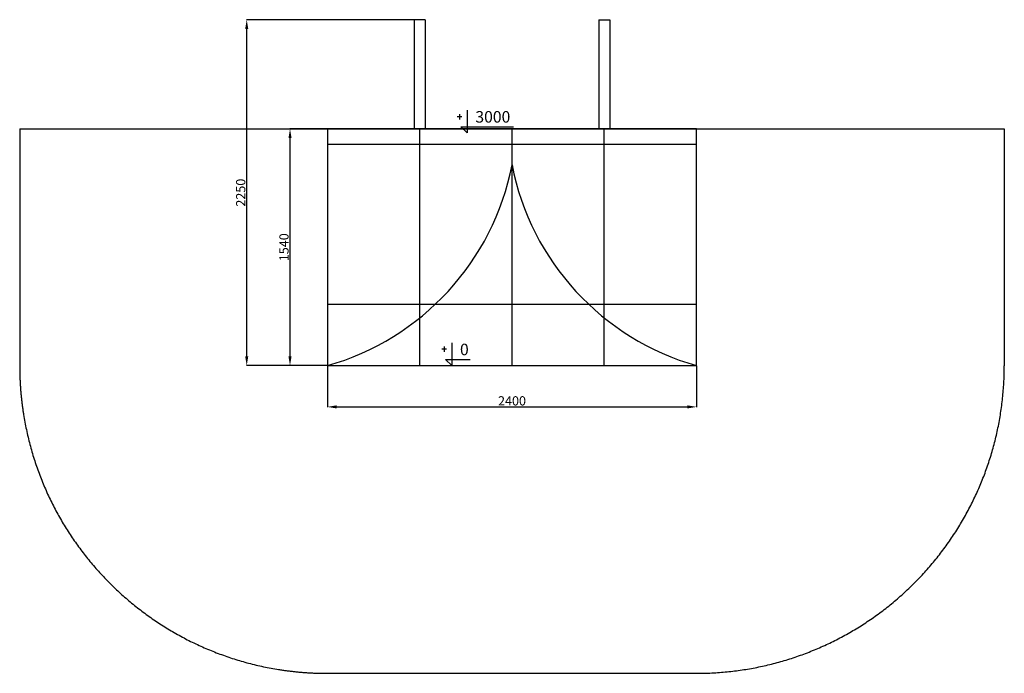
# Model space of a CAD drawing. Extents: x -228 to 6172, y -2034 to 2217.
import ezdxf

# ---------------------------------------------------------------- set-up
doc = ezdxf.new("R2010")
doc.units = 0
doc.header["$LTSCALE"] = 2
doc.header["$PDMODE"] = 2
doc.header["$PDSIZE"] = 5
doc.linetypes.add('Amconstr', pattern=[9999, 9999, 0])
doc.layers.get('DEFPOINTS').update_dxf_attribs({"linetype": 'CONTINUOUS'})
doc.layers.add('AM_5', color=3, linetype='CONTINUOUS', lineweight=25)
doc.layers.add('AM_CL', color=1, linetype='Amconstr', lineweight=25)
doc.layers.add('KRAWĘDZIE', color=7, linetype='CONTINUOUS')
doc.layers.add('OPISY', color=2, linetype='CONTINUOUS')
doc.dimstyles.new('AM_ISO$0', dxfattribs={"dimtxt": 60, "dimasz": 60, "dimexe": 1, "dimexo": 1, "dimgap": 1.5, "dimtad": 1, "dimdsep": 46, "dimtxsty": 'Standard', "dimcen": 0, "dimclrd": 256, "dimclre": 256, "dimclrt": 30, "dimadec": 0, "dimazin": 2, "dimtp": 0.1, "dimtm": 0.1, "dimtfac": 0.71, "dimtdec": 3, "dimtmove": 0, "dimatfit": 3, "dimfxl": 0, "dimlwd": -1, "dimlwe": -1, "dimarcsym": 0})

# ---------------------------------------------------------------- blocks, each defined once
blk = doc.blocks.new('*D14')
at = {"layer": 'AM_5', "linetype": 'ByBlock'}
for p, q in [((1771.6, -33.8), (1771.6, -302)), ((4171.6, -33.8), (4171.6, -302)), ((1831.6, -301), (4111.6, -301))]:
    blk.add_line(p, q, dxfattribs=at)
at = {"layer": 'AM_5'}
for points in [[(1831.6, -291), (1831.6, -311), (1771.6, -301)], [(4111.6, -291), (4111.6, -311), (4171.6, -301)]]:
    blk.add_solid(points, dxfattribs=at)
at = {"layer": 'DEFPOINTS', "color": 0}
for p in [(1771.6, -32.8), (4171.6, -32.8), (4171.6, -301)]:
    blk.add_point(p, dxfattribs=at)
at = {"layer": 'AM_5', "color": 30, "insert": (2971.6, -269.5), "char_height": 60, "attachment_point": 5}
blk.add_mtext('2400', dxfattribs=at)
blk = doc.blocks.new('*D15')
at = {"layer": 'AM_5', "linetype": 'ByBlock'}
for p, q in [((1770.6, 1507.2), (1527.7, 1507.2)), ((1528.7, 27.2), (1528.7, 1447.2)), ((1770.6, -32.8), (1527.7, -32.8))]:
    blk.add_line(p, q, dxfattribs=at)
at = {"layer": 'AM_5'}
for points in [[(1518.7, 1447.2), (1538.7, 1447.2), (1528.7, 1507.2)], [(1518.7, 27.2), (1538.7, 27.2), (1528.7, -32.8)]]:
    blk.add_solid(points, dxfattribs=at)
at = {"layer": 'DEFPOINTS', "color": 0}
for p in [(1528.7, 1507.2), (1771.6, 1507.2), (1771.6, -32.8)]:
    blk.add_point(p, dxfattribs=at)
at = {"layer": 'AM_5', "color": 30, "insert": (1497.2, 737.2), "char_height": 60, "attachment_point": 5, "rotation": 90}
blk.add_mtext('1540', dxfattribs=at)
blk = doc.blocks.new('*D16')
at = {"layer": 'AM_5', "linetype": 'ByBlock'}
for p, q in [((2335.6, 2217.2), (1246.2, 2217.2)), ((1247.2, 27.2), (1247.2, 2157.2)), ((1770.6, -32.8), (1246.2, -32.8))]:
    blk.add_line(p, q, dxfattribs=at)
at = {"layer": 'AM_5'}
for points in [[(1237.2, 2157.2), (1257.2, 2157.2), (1247.2, 2217.2)], [(1237.2, 27.2), (1257.2, 27.2), (1247.2, -32.8)]]:
    blk.add_solid(points, dxfattribs=at)
at = {"layer": 'DEFPOINTS', "color": 0}
for p in [(1247.2, 2217.2), (2336.6, 2217.2), (1771.6, -32.8)]:
    blk.add_point(p, dxfattribs=at)
at = {"layer": 'AM_5', "color": 30, "insert": (1215.7, 1092.2), "char_height": 60, "attachment_point": 5, "rotation": 90}
blk.add_mtext('2250', dxfattribs=at)

msp = doc.modelspace()

# ---------------------------------------------------------------- linework, layer by layer
at = {"layer": 'AM_CL'}
for p, q in [((-228.428, 1507.232), (-228.428, -33.768)), ((-228.428, 1507.232), (6171.572, 1507.232)), ((6171.572, 1507.232), (6171.572, -33.768)), ((1771.572, -2033.768), (4171.572, -2033.768))]:
    msp.add_line(p, q, dxfattribs=at)
for centre, start, end in [((1771.572, -33.768), 180, 270), ((4171.572, -33.768), 270, 0.0000229)]:
    msp.add_arc(centre, 2000, start, end, dxfattribs=at)
at = {"layer": 'KRAWĘDZIE'}
for p, q in [((2406.572, 2217.232), (2336.572, 2217.232)), ((2336.572, 2217.232), (2336.572, 1507.232)), ((2406.572, 2217.232), (2406.572, 1507.232)), ((3536.572, 2217.232), (3536.572, 1507.232)), ((3536.572, 2217.232), (3606.572, 2217.232)), ((3606.572, 2217.232), (3606.572, 1507.232)), ((2371.572, -32.768), (2371.572, 1507.232)), ((2971.572, -32.768), (2971.572, 1507.232)), ((3571.572, -32.768), (3571.572, 1507.232)), ((1771.572, 1407.232), (4171.572, 1407.232)), ((1771.572, 367.232), (4171.572, 367.232))]:
    msp.add_line(p, q, dxfattribs=at)
msp.add_lwpolyline([(1771.572, -32.768), (4171.572, -32.768), (4171.572, 1507.232), (1771.572, 1507.232)], close=True, dxfattribs=at)
for centre, start, end in [((1309.941, 1595.81), 285.8257236, 348.9983694), ((4633.203, 1595.81), 191.0016306, 254.1742764)]:
    msp.add_arc(centre, 1692.741, start, end, dxfattribs=at)
at = {"layer": 'OPISY'}
for p, q in [((2630.001, 1603.737), (2630.001, 1569.039)), ((2680.995, 1628.596), (2680.995, 1480.382)), ((2645.127, 1586.388), (2614.875, 1586.388)), ((2680.995, 1480.382), (2639.966, 1520.496)), ((2639.966, 1520.496), (2981.599, 1520.496)), ((2545.015, 73.594), (2514.763, 73.594)), ((2529.889, 90.943), (2529.889, 56.244)), ((2580.884, 115.802), (2580.884, -32.413)), ((2580.884, -32.413), (2539.855, 7.702)), ((2539.855, 7.702), (2698.683, 7.702))]:
    msp.add_line(p, q, dxfattribs=at)

# ---------------------------------------------------------------- texts
at = {"layer": 'OPISY', "char_height": 75, "attachment_point": 1}
for s, insert in [('3000', (2733.529, 1622.848)), ('0', (2633.418, 110.054))]:
    msp.add_mtext_dynamic_manual_height_columns(s, width=146.35367, gutter_width=50, heights=[0], dxfattribs=dict(at, insert=insert))

# ---------------------------------------------------------------- dimensions: what is measured, and where the dimension line sits
at = {"layer": 'AM_5'}
for base, p2, picture, middle in [((1247.159, 2217.232), (2336.572, 2217.232), '*D16', (1215.659, 1092.232)), ((1528.709, 1507.232), (1771.572, 1507.232), '*D15', (1497.209, 737.232))]:
    dim = msp.add_linear_dim(base=base, p1=(1771.572, -32.768), p2=p2, angle=90, dimstyle='AM_ISO$0', dxfattribs=at)
    dim.commit()
    dim.dimension.update_dxf_attribs({"geometry": picture, "text_midpoint": middle})
dim = msp.add_linear_dim(base=(4171.572, -301.024), p1=(1771.572, -32.768), p2=(4171.572, -32.768), dimstyle='AM_ISO$0', dxfattribs=at)
dim.commit()
dim.dimension.update_dxf_attribs({"geometry": '*D14', "text_midpoint": (2971.572, -269.524)})

doc.saveas('drawing.dxf')
